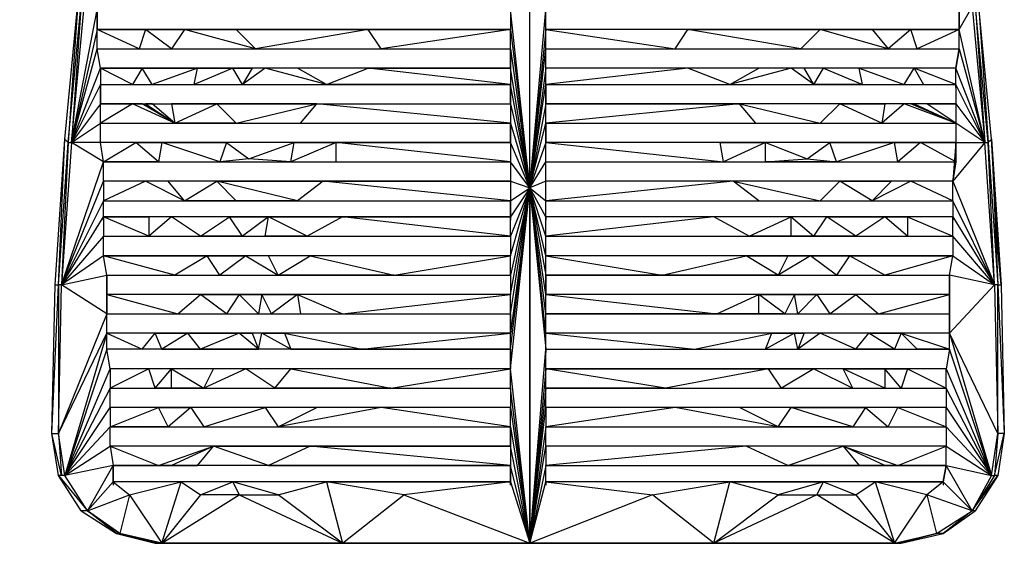
# Model space of a CAD drawing. Units: inches. Extents: x 33.1 to 55.4, y 23.2 to 46.9.
# Drawn here: x 33.5 to 54.3, y 23.2 to 34.3 of the extents above; entities that cross this region are included whole.
import ezdxf

# ---------------------------------------------------------------- set-up
doc = ezdxf.new("R2010")
doc.units = ezdxf.units.IN
doc.header["$MEASUREMENT"] = 0

# ---------------------------------------------------------------- blocks, each defined once
blk = doc.blocks.new('A$C224F2FBF')
at = {"flags": 128}
for points in [[(1.161, 5.473), (1.366, 8.55), (1.639, 11.423), (1.981, 14.091), (0.615, 21.955), (0.41, 22.023), (1.981, 14.023)], [(11.211, 7.526), (11.211, 15.048), (10.801, 11.287), (10.801, 11.56), (8.338, 11.696), (10.801, 11.696), (10.801, 11.56), (11.211, 15.048), (10.801, 13.268), (10.801, 13.677), (11.211, 15.048), (7.996, 14.979)], [(11.552, 6.907), (11.211, 7.526), (11.211, 15.048), (14.421, 14.979), (17.495, 14.911), (18.865, 14.774), (19.207, 14.638), (18.865, 14.706), (18.865, 14.774), (17.977, 14.843), (18.729, 14.706)], [(19.958, 14.159), (20.163, 14.023), (20.368, 14.091), (20.71, 11.423), (20.915, 8.482), (21.12, 5.473), (21.051, 5.473), (20.915, 8.482), (20.983, 8.55), (21.12, 5.473), (21.256, 2.326), (21.12, 1.438), (21.051, 1.438)], [(20.095, 11.696), (20.163, 14.023), (20.573, 11.355), (20.846, 8.482), (20.3, 10.877), (20.573, 11.355), (20.641, 11.423), (20.163, 14.023), (20.71, 11.423), (20.641, 11.423)], [(3.416, 4.106), (3.006, 4.106), (2.254, 4.106), (2.254, 4.448), (2.254, 4.858), (1.298, 5.473), (2.186, 8.072), (1.503, 8.482), (2.049, 11.287), (2.049, 10.877)], [(11.211, 7.526), (11.552, 11.287)], [(11.552, 10.877), (11.552, 11.287)], [(20.983, 8.55), (20.71, 11.423)], [(3.898, 7.249), (3.552, 7.662), (3.074, 7.662), (2.186, 7.662), (2.186, 8.072), (2.118, 8.482), (1.503, 8.482), (2.049, 10.463), (2.049, 10.877), (1.503, 8.482), (2.118, 8.892)], [(4.991, 10.877), (7.791, 10.877), (5.4, 10.463), (8.065, 10.463), (7.791, 10.877), (10.801, 10.877)], [(18.456, 10.877), (19.275, 10.877), (18.797, 10.463), (19.412, 10.463), (19.275, 10.877), (20.3, 10.877)], [(2.118, 10.053), (2.049, 10.463), (2.937, 10.463)], [(2.937, 10.463), (3.624, 10.463)], [(3.624, 10.463), (5.4, 10.463)], [(15.446, 9.712), (16.061, 10.053), (14.558, 10.053), (11.552, 10.053), (11.552, 10.463), (14.285, 10.463), (16.949, 10.463)], [(16.949, 10.463), (18.797, 10.463)], [(3.006, 9.302), (3.074, 9.302), (3.693, 8.892), (3.006, 9.302), (2.801, 9.302), (2.118, 9.302), (2.118, 9.712), (1.503, 8.482), (2.118, 10.053), (2.118, 9.712), (2.801, 9.712)], [(2.118, 9.643), (2.118, 9.712), (2.118, 9.302), (2.801, 9.302), (3.006, 9.302), (3.074, 9.302), (3.211, 9.302), (3.624, 9.302), (4.581, 9.302), (6.698, 9.302), (10.801, 9.302), (10.801, 9.712), (6.903, 9.712), (7.791, 10.053), (6.288, 10.053)], [(3.211, 9.712), (4.102, 9.712), (4.171, 10.053), (4.922, 10.053), (5.332, 10.053), (5.127, 9.712)], [(6.903, 9.712), (6.288, 10.053), (5.605, 10.053), (5.332, 10.053)], [(20.232, 9.643), (20.232, 9.712), (20.232, 9.302), (19.617, 9.302), (19.344, 9.302), (19.275, 9.302), (19.139, 9.302), (18.729, 9.302), (17.772, 9.302), (15.651, 9.302), (11.552, 9.302), (11.552, 9.712), (11.552, 10.053), (11.211, 7.526)], [(11.552, 9.643), (11.552, 9.712), (15.446, 9.712), (17.222, 9.712), (18.251, 9.712), (19.139, 9.712), (19.548, 9.712), (20.232, 9.712), (19.344, 10.053), (19.548, 9.712)], [(17.222, 9.712), (17.017, 10.053), (16.744, 10.053), (16.061, 10.053)], [(18.251, 9.712), (17.222, 9.712), (17.427, 10.053), (17.017, 10.053)], [(19.139, 9.712), (19.548, 9.712), (20.232, 9.712), (20.232, 10.053), (19.344, 10.053)], [(2.118, 9.712), (2.801, 9.712), (3.211, 9.712), (4.102, 9.712), (5.127, 9.712), (6.903, 9.712), (10.801, 9.712), (10.801, 9.643)], [(2.801, 9.712), (3.211, 9.712)], [(11.211, 7.526), (11.552, 9.712), (11.552, 9.302), (15.651, 9.302)], [(18.251, 9.712), (19.139, 9.712)], [(3.347, 8.072), (2.186, 8.072), (2.869, 8.482), (2.118, 8.482), (2.118, 8.892), (2.118, 9.302), (1.503, 8.482)], [(3.211, 9.302), (3.624, 9.302), (3.693, 8.892), (3.211, 9.302), (3.074, 9.302)], [(4.991, 8.892), (3.693, 8.892), (4.581, 9.302), (3.624, 9.302)], [(6.357, 8.892), (6.698, 9.302)], [(19.275, 9.302), (19.344, 9.302), (20.232, 8.892), (19.275, 9.302), (19.139, 9.302), (18.729, 9.302)], [(19.617, 9.302), (20.232, 9.302), (20.232, 8.892), (19.617, 9.302), (19.344, 9.302)], [(4.991, 8.892), (6.357, 8.892), (10.801, 8.892)], [(11.552, 8.892), (11.552, 8.482), (15.309, 8.072)], [(15.992, 8.892), (17.359, 8.892), (18.66, 8.892)], [(3.279, 0), (4.376, 0), (7.177, 0), (6.493, 0), (4.376, 0), (7.245, 0), (3.416, 0), (4.376, 0), (3.347, 0), (3.279, 0), (2.528, 0.205), (2.459, 0.205), (1.844, 0.687), (1.708, 0.687), (1.23, 1.438), (1.093, 2.326), (1.161, 5.473), (1.23, 5.473), (1.366, 8.55), (1.435, 8.482), (1.503, 8.482), (1.298, 5.473)], [(6.152, 8.072), (6.22, 8.482), (7.108, 8.482)], [(15.514, 7.662), (11.552, 7.662), (11.552, 8.072), (15.309, 8.072), (15.241, 8.482), (11.552, 8.482)], [(15.241, 8.482), (16.197, 8.482), (15.309, 8.072), (16.197, 8.072), (16.197, 8.482)], [(20.232, 8.482), (20.163, 7.662), (21.051, 5.473), (20.846, 8.482), (20.163, 7.662)], [(3.347, 8.072), (4.649, 8.072)], [(7.108, 8.072), (10.801, 8.072)], [(17.704, 8.072), (19.002, 8.072)], [(19.002, 8.072), (20.232, 8.072)], [(10.801, 6.497), (10.801, 6.907), (7.245, 6.907), (5.674, 6.907), (4.854, 6.907), (3.624, 6.907), (3.142, 6.907), (2.186, 6.907), (2.186, 7.249), (1.298, 5.473), (2.186, 7.662), (2.186, 7.249)], [(6.288, 7.249), (4.991, 7.249), (3.898, 7.249), (4.581, 7.662), (3.552, 7.662)], [(4.991, 7.249), (4.581, 7.662)], [(8.269, 3.283), (10.801, 3.283), (10.801, 3.693), (11.211, 7.526), (11.211, 0), (10.801, 3.693), (10.801, 4.106), (11.211, 7.526)], [(11.211, 0), (11.211, 7.526)], [(11.552, 6.087), (11.552, 6.497), (11.211, 7.526)], [(16.471, 5.677), (14.011, 5.677), (11.552, 5.677), (11.552, 5.268), (15.173, 4.858), (11.552, 4.858), (11.552, 5.268), (11.211, 7.526)], [(11.552, 4.448), (11.552, 4.858), (11.211, 7.526)], [(20.163, 7.249), (20.163, 7.662), (19.275, 7.662), (18.865, 7.662)], [(2.186, 6.839), (2.186, 6.907), (2.186, 7.249), (3.898, 7.249), (4.991, 7.249), (6.288, 7.249), (10.801, 7.249), (10.801, 6.907), (10.801, 6.839)], [(6.288, 7.249), (10.801, 7.249)], [(16.744, 6.497), (15.856, 6.497), (16.744, 6.907), (15.104, 6.907), (11.552, 6.907), (11.552, 7.249)], [(16.061, 7.249), (17.359, 7.249), (18.456, 7.249)], [(2.186, 6.087), (2.186, 6.497), (1.298, 5.473), (2.186, 6.907), (2.186, 6.497), (3.142, 6.497)], [(5.127, 6.497), (4.239, 6.497), (4.854, 6.907), (3.624, 6.907), (3.142, 6.907)], [(6.493, 6.497), (5.605, 6.497), (5.674, 6.907)], [(6.493, 6.497), (10.801, 6.497), (7.245, 6.907), (10.801, 6.907)], [(11.552, 6.497), (11.552, 6.907), (11.552, 6.839)], [(18.114, 6.497), (17.222, 6.497), (16.744, 6.497), (16.744, 6.907)], [(20.163, 6.907), (20.163, 6.839)], [(5.127, 6.497), (5.605, 6.497)], [(18.114, 6.497), (19.207, 6.497)], [(19.207, 6.497), (20.163, 6.497)], [(21.051, 5.473), (20.163, 6.497), (20.163, 6.087), (21.051, 5.473), (21.12, 2.326), (21.12, 5.473), (21.188, 5.473), (21.256, 2.326)], [(2.254, 5.677), (2.186, 6.087), (1.298, 5.473), (2.254, 5.677), (2.254, 4.858), (1.23, 2.326), (1.298, 1.438), (1.093, 2.326), (1.23, 5.473), (1.23, 2.326), (1.298, 5.473)], [(8.338, 5.677), (5.879, 5.677), (6.562, 6.087), (5.674, 6.087)], [(8.338, 5.677), (10.801, 5.677), (10.801, 6.087)], [(16.676, 6.087), (17.154, 6.087), (17.977, 6.087), (17.704, 5.677), (18.729, 5.677), (17.977, 6.087), (20.163, 6.087)], [(2.254, 5.268), (2.254, 4.858), (2.254, 5.677), (3.693, 5.677)], [(3.693, 5.677), (4.649, 5.677)], [(4.649, 5.677), (5.879, 5.677)], [(20.095, 4.448), (20.095, 4.858), (20.095, 5.268), (20.095, 4.448), (20.095, 5.677)], [(2.254, 5.268), (2.254, 4.858), (3.761, 4.858), (4.786, 4.858)], [(6.288, 5.268), (6.357, 4.858), (7.245, 4.858), (10.801, 4.858), (10.801, 5.268)], [(16.607, 4.858), (16.061, 4.858), (15.173, 4.858), (16.061, 5.268), (11.552, 5.268)], [(16.061, 4.858), (16.061, 5.268)], [(18.592, 4.858), (20.095, 4.858), (20.095, 5.268), (20.095, 4.448), (20.983, 1.438), (21.12, 2.326), (20.095, 4.448), (20.095, 4.858), (20.095, 4.926)], [(4.786, 4.858), (5.469, 4.858)], [(5.469, 4.858), (5.742, 4.858)], [(5.742, 4.858), (6.357, 4.858)], [(16.607, 4.858), (16.881, 4.858)], [(16.881, 4.858), (17.564, 4.858)], [(17.564, 4.858), (18.592, 4.858)], [(10.801, 1.302), (10.801, 1.643), (5.674, 1.643), (4.171, 1.643), (3.624, 1.643), (3.347, 1.643), (2.391, 1.643), (2.391, 1.302), (1.844, 0.687), (2.732, 1.028), (2.528, 0.205), (1.844, 0.687), (2.391, 1.643), (1.366, 1.438), (1.23, 2.326), (2.254, 4.448), (1.366, 1.438), (1.23, 1.438)], [(6.152, 4.106), (5.469, 4.106), (5.537, 4.448), (5.332, 4.448)], [(10.801, 4.106), (10.801, 4.448)], [(14.08, 3.283), (11.552, 3.283), (11.552, 3.693), (11.211, 0), (11.552, 4.106), (14.695, 4.106), (16.197, 4.106), (16.881, 4.106), (18.114, 4.106), (18.934, 4.106), (19.412, 4.106), (20.095, 4.106), (20.095, 4.448), (19.07, 4.448)], [(11.552, 4.106), (14.695, 4.106), (16.197, 4.106), (16.334, 4.448), (16.812, 4.448), (17.017, 4.448), (16.881, 4.106)], [(18.934, 4.106), (18.114, 4.106), (18.387, 4.448), (17.359, 4.448), (17.017, 4.448)], [(3.624, 3.283), (3.624, 3.693), (4.307, 3.283), (3.624, 3.283), (3.279, 3.283), (3.624, 3.693), (3.142, 3.693), (2.323, 3.693), (2.254, 4.106), (1.366, 1.438), (2.323, 3.693), (2.323, 3.283), (1.366, 1.438), (2.323, 2.053), (2.391, 1.643)], [(6.152, 4.106), (7.655, 4.106), (10.801, 4.106), (7.655, 4.106), (6.152, 4.106), (5.469, 4.106), (4.239, 4.106), (3.416, 4.106), (3.006, 4.106), (2.254, 4.106)], [(10.801, 4.038), (10.801, 4.106), (10.801, 3.693), (6.152, 3.693), (5.195, 3.693), (4.512, 3.693), (3.624, 3.693), (3.142, 3.693), (2.323, 3.693), (2.254, 4.106), (2.254, 4.038)], [(3.416, 4.106), (4.239, 4.106)], [(4.239, 4.106), (5.469, 4.106)], [(11.552, 3.693), (11.552, 4.106)], [(20.095, 4.038), (20.095, 4.106), (20.027, 3.693), (19.207, 3.693), (18.729, 3.693), (17.841, 3.693), (17.222, 3.693), (16.266, 3.693), (11.552, 3.693), (11.552, 4.106), (11.552, 4.038)], [(18.934, 4.106), (19.412, 4.106)], [(4.307, 3.283), (4.512, 3.693), (3.624, 3.693)], [(8.269, 3.283), (5.81, 3.283), (6.152, 3.693), (5.195, 3.693), (4.512, 3.693)], [(3.552, 2.463), (2.323, 2.463), (3.347, 2.873), (2.323, 2.873), (2.323, 3.283)], [(16.471, 2.463), (15.651, 2.873), (14.285, 2.873), (11.552, 2.873), (11.552, 3.283), (11.211, 0), (11.552, 2.873), (11.552, 2.463)], [(14.08, 3.283), (16.539, 3.283)], [(16.539, 3.283), (18.046, 3.283)], [(18.046, 3.283), (18.729, 3.283)], [(18.729, 3.283), (19.07, 3.283)], [(19.07, 3.283), (20.027, 3.283)], [(10.801, 2.463), (10.801, 2.873), (8.065, 2.873), (6.698, 2.873)], [(18.046, 2.463), (16.471, 2.463), (16.744, 2.873), (15.651, 2.873)], [(1.093, 2.326), (1.23, 2.326)], [(2.323, 2.053), (2.323, 2.463)], [(3.552, 2.463), (4.307, 2.463)], [(4.307, 2.463), (5.879, 2.463)], [(6.903, 1.302), (7.245, 0), (8.543, 1.028), (6.903, 1.302), (10.801, 1.302), (8.543, 1.028), (11.211, 0), (10.801, 2.053), (10.801, 2.463), (11.211, 0)], [(20.983, 1.438), (20.027, 2.463), (20.027, 2.053), (20.983, 1.438), (20.573, 0.687), (20.027, 1.643), (20.983, 1.438), (21.051, 1.438), (20.573, 0.687), (21.12, 1.438), (20.641, 0.687), (20.573, 0.687), (19.958, 0.205), (19.822, 0.205), (19.002, 0), (19.822, 0.205), (19.07, 0), (17.977, 0), (15.173, 0), (15.856, 0), (11.211, 0), (15.173, 0), (19.07, 0), (19.958, 0.205), (20.641, 0.687)], [(20.027, 1.643), (19.002, 1.643), (18.729, 1.643), (18.182, 1.643), (16.676, 1.643), (17.841, 2.053), (15.788, 2.053), (11.552, 2.053), (11.552, 2.463), (11.211, 0), (11.552, 2.053), (11.552, 1.643)], [(18.046, 2.463), (18.797, 2.463)], [(18.797, 2.463), (20.027, 2.463)], [(5.674, 1.643), (4.171, 1.643), (4.512, 2.053), (3.624, 1.643), (4.171, 1.643)], [(18.729, 1.643), (17.841, 2.053), (18.182, 1.643)], [(19.958, 1.302), (20.027, 1.643), (20.027, 2.053)], [(2.391, 1.302), (2.391, 1.643), (3.347, 1.643), (3.624, 1.643)], [(5.674, 1.643), (10.801, 1.643)], [(10.801, 1.233), (10.801, 1.302), (6.903, 1.302), (4.922, 1.302), (3.829, 1.302), (2.391, 1.302), (2.391, 1.233)], [(2.732, 1.028), (3.416, 0), (3.829, 1.302)], [(5.059, 1.028), (4.239, 1.028), (3.416, 0), (5.059, 1.028), (7.245, 0), (5.879, 1.028), (6.903, 1.302), (4.922, 1.302)], [(11.211, 0), (15.104, 0), (15.446, 1.302)], [(11.552, 1.302), (11.552, 1.233)], [(17.29, 1.028), (18.114, 1.028), (18.934, 0), (17.29, 1.028), (15.104, 0), (16.471, 1.028), (17.29, 1.028), (17.427, 1.302)], [(18.524, 1.302), (18.934, 0), (19.617, 1.028), (18.524, 1.302), (19.958, 1.302), (19.617, 1.028), (19.822, 0.205), (20.573, 0.687), (19.617, 1.028)], [(20.573, 0.687), (19.958, 1.302), (19.958, 1.233)], [(1.708, 0.687), (2.459, 0.205), (3.279, 0), (7.177, 0), (11.211, 0), (6.493, 0)], [(1.844, 0.687), (2.528, 0.205)], [(18.934, 0), (19.822, 0.205)], [(19.07, 0), (19.002, 0), (17.977, 0), (15.856, 0), (15.104, 0)], [(19.002, 0), (18.934, 0)]]:
    blk.add_lwpolyline(points, dxfattribs=at)
for points in [[(1.776, 11.355), (1.708, 11.423), (1.639, 11.423), (1.435, 8.482), (1.708, 11.423), (1.503, 8.482)], [(2.596, 11.287), (3.006, 11.287), (3.484, 11.287), (4.786, 11.287), (6.903, 11.287), (10.801, 11.287), (10.801, 10.877), (7.791, 10.877), (4.991, 10.877), (3.898, 10.877), (3.074, 10.877), (2.049, 10.877), (2.049, 11.287)], [(10.801, 10.877), (11.211, 7.526), (10.801, 11.287)], [(17.564, 11.287), (18.934, 11.287), (19.344, 11.287), (19.753, 11.287), (20.3, 11.287), (20.3, 10.877), (19.275, 10.877), (18.456, 10.877), (17.359, 10.877), (14.558, 10.877), (11.552, 10.877), (11.552, 11.287), (15.446, 11.287)], [(20.3, 10.877), (20.3, 11.287)], [(20.846, 8.482), (20.915, 8.482), (20.641, 11.423), (20.846, 8.482)], [(2.049, 10.877), (3.074, 10.877), (2.937, 10.463)], [(3.074, 10.877), (3.898, 10.877), (3.624, 10.463)], [(3.898, 10.877), (4.991, 10.877), (5.4, 10.463)], [(10.801, 10.877), (8.065, 10.463), (10.801, 10.463)], [(11.552, 10.463), (11.552, 10.877), (11.211, 7.526)], [(11.552, 10.877), (14.285, 10.463), (14.558, 10.877)], [(14.558, 10.877), (17.359, 10.877), (16.949, 10.463)], [(17.359, 10.877), (18.456, 10.877), (18.797, 10.463)], [(20.3, 10.877), (19.412, 10.463), (20.3, 10.463)], [(2.937, 10.463), (3.624, 10.463), (5.4, 10.463), (8.065, 10.463), (10.801, 10.463), (10.801, 10.053), (7.791, 10.053), (6.288, 10.053), (5.605, 10.053), (5.332, 10.053), (4.922, 10.053), (4.171, 10.053), (3.006, 10.053), (2.118, 10.053), (2.049, 10.463)], [(11.211, 7.526), (10.801, 10.053), (10.801, 10.463)], [(16.949, 10.463), (18.797, 10.463), (19.412, 10.463), (20.3, 10.463), (20.232, 10.053), (19.344, 10.053), (18.182, 10.053), (17.427, 10.053), (17.017, 10.053), (16.744, 10.053), (16.061, 10.053), (14.558, 10.053), (11.552, 10.053), (11.552, 10.463), (14.285, 10.463)], [(20.232, 10.053), (20.3, 10.463)], [(20.232, 10.053), (20.3, 10.463), (20.846, 8.482)], [(2.118, 10.053), (3.006, 10.053), (2.801, 9.712)], [(3.006, 10.053), (4.171, 10.053), (3.211, 9.712)], [(4.102, 9.712), (5.127, 9.712), (4.922, 10.053)], [(5.127, 9.712), (6.903, 9.712), (5.605, 10.053)], [(10.801, 10.053), (10.801, 9.712), (7.791, 10.053)], [(15.446, 9.712), (14.558, 10.053), (11.552, 9.712)], [(17.222, 9.712), (16.744, 10.053), (15.446, 9.712)], [(17.427, 10.053), (18.251, 9.712), (18.182, 10.053)], [(18.182, 10.053), (19.139, 9.712), (19.344, 10.053)], [(10.801, 9.302), (11.211, 7.526), (10.801, 9.712)], [(20.232, 9.712), (20.232, 9.302), (20.846, 8.482)], [(3.693, 8.892), (2.801, 9.302), (2.118, 8.892)], [(4.581, 9.302), (4.991, 8.892), (6.698, 9.302)], [(10.801, 9.302), (10.801, 8.892), (6.698, 9.302)], [(11.552, 8.892), (11.552, 9.302), (11.211, 7.526)], [(11.552, 8.892), (15.992, 8.892), (15.651, 9.302)], [(15.651, 9.302), (17.359, 8.892), (17.772, 9.302)], [(17.772, 9.302), (18.729, 9.302), (18.66, 8.892)], [(18.66, 8.892), (20.232, 8.892), (19.139, 9.302)], [(3.693, 8.892), (4.991, 8.892), (6.357, 8.892), (10.801, 8.892), (10.801, 8.482), (7.108, 8.482), (6.22, 8.482), (4.786, 8.482), (3.416, 8.482), (2.869, 8.482), (2.118, 8.482), (2.118, 8.892)], [(11.211, 7.526), (10.801, 8.482), (10.801, 8.892)], [(17.359, 8.892), (18.66, 8.892), (20.232, 8.892), (20.232, 8.482), (19.48, 8.482), (18.934, 8.482), (17.564, 8.482), (16.197, 8.482), (15.241, 8.482), (11.552, 8.482), (11.552, 8.892), (15.992, 8.892)], [(20.232, 8.892), (20.232, 8.482), (20.846, 8.482)], [(20.983, 8.55), (21.188, 5.473), (21.12, 6.224)], [(1.23, 5.473), (1.435, 8.482), (1.298, 5.473)], [(2.869, 8.482), (3.416, 8.482), (3.347, 8.072)], [(3.416, 8.482), (4.786, 8.482), (4.649, 8.072)], [(5.264, 8.14), (6.22, 8.482), (4.786, 8.482), (5.264, 8.14), (4.649, 8.072), (6.152, 8.072)], [(6.152, 8.072), (7.108, 8.072), (7.108, 8.482)], [(10.801, 8.482), (10.801, 8.072), (7.108, 8.482)], [(11.211, 7.526), (11.552, 8.072), (11.552, 8.482), (11.211, 7.526)], [(17.085, 8.14), (17.564, 8.482), (16.197, 8.482)], [(17.564, 8.482), (18.934, 8.482), (17.704, 8.072)], [(18.934, 8.482), (19.48, 8.482), (19.002, 8.072)], [(19.48, 8.482), (20.232, 8.482), (20.232, 8.072)], [(20.163, 7.662), (20.232, 8.072), (20.232, 8.482)], [(17.704, 8.072), (16.197, 8.072), (17.085, 8.14)], [(3.347, 8.072), (4.649, 8.072), (6.152, 8.072), (7.108, 8.072), (10.801, 8.072), (10.801, 7.662), (6.835, 7.662), (4.581, 7.662), (3.552, 7.662), (3.074, 7.662), (2.186, 7.662), (2.186, 8.072)], [(10.801, 7.662), (11.211, 7.526), (10.801, 8.072)], [(16.197, 8.072), (17.704, 8.072), (19.002, 8.072), (20.232, 8.072), (20.163, 7.662), (19.275, 7.662), (18.865, 7.662), (17.772, 7.662), (15.514, 7.662), (11.552, 7.662), (11.552, 8.072), (15.309, 8.072)], [(3.898, 7.249), (3.074, 7.662), (2.186, 7.249)], [(4.581, 7.662), (6.835, 7.662), (6.288, 7.249)], [(10.801, 7.662), (10.801, 7.249), (6.835, 7.662)], [(11.211, 7.526), (10.801, 6.907), (10.801, 7.249)], [(10.801, 6.497), (10.801, 6.087), (11.211, 7.526)], [(11.211, 7.526), (10.801, 4.448), (10.801, 4.858)], [(10.801, 5.268), (11.211, 7.526), (10.801, 5.677)], [(11.552, 7.249), (11.552, 7.662), (11.211, 7.526)], [(11.552, 5.677), (11.552, 6.087), (11.211, 7.526)], [(11.211, 7.526), (11.552, 4.106), (11.552, 4.448)], [(11.552, 7.249), (16.061, 7.249), (15.514, 7.662)], [(15.514, 7.662), (17.359, 7.249), (17.772, 7.662)], [(17.772, 7.662), (18.865, 7.662), (18.456, 7.249)], [(18.456, 7.249), (20.163, 7.249), (19.275, 7.662)], [(16.061, 7.249), (17.359, 7.249), (18.456, 7.249), (20.163, 7.249), (20.163, 6.907), (19.207, 6.907), (18.729, 6.907), (17.495, 6.907), (16.744, 6.907), (15.104, 6.907), (11.552, 6.907), (11.552, 7.249)], [(20.163, 7.249), (20.163, 6.907), (21.051, 5.473)], [(2.186, 6.907), (3.142, 6.907), (3.142, 6.497)], [(3.142, 6.497), (4.239, 6.497), (3.624, 6.907)], [(4.854, 6.907), (5.674, 6.907), (5.127, 6.497)], [(5.674, 6.907), (7.245, 6.907), (6.493, 6.497)], [(11.552, 6.497), (15.856, 6.497), (15.104, 6.907)], [(16.744, 6.907), (17.222, 6.497), (17.495, 6.907)], [(17.495, 6.907), (18.729, 6.907), (18.114, 6.497)], [(18.729, 6.907), (19.207, 6.907), (19.207, 6.497)], [(20.163, 6.497), (20.163, 6.907), (19.207, 6.907)], [(3.142, 6.497), (4.239, 6.497), (5.127, 6.497), (5.605, 6.497), (6.493, 6.497), (10.801, 6.497), (10.801, 6.087), (6.562, 6.087), (5.674, 6.087), (5.195, 6.087), (4.376, 6.087), (2.186, 6.087), (2.186, 6.497)], [(16.744, 6.497), (17.222, 6.497), (18.114, 6.497), (19.207, 6.497), (20.163, 6.497), (20.163, 6.087), (17.977, 6.087), (17.154, 6.087), (16.676, 6.087), (15.788, 6.087), (11.552, 6.087), (11.552, 6.497), (15.856, 6.497)], [(2.186, 6.087), (4.376, 6.087), (3.693, 5.677)], [(4.376, 6.087), (5.195, 6.087), (4.649, 5.677)], [(5.195, 6.087), (5.879, 5.677), (5.674, 6.087)], [(6.562, 6.087), (8.338, 5.677), (10.801, 6.087)], [(11.552, 6.087), (14.011, 5.677), (15.788, 6.087)], [(15.788, 6.087), (16.676, 6.087), (16.471, 5.677)], [(16.471, 5.677), (17.704, 5.677), (17.154, 6.087)], [(20.163, 6.087), (18.729, 5.677), (20.095, 5.677)], [(2.254, 5.677), (2.254, 5.268)], [(3.693, 5.677), (4.649, 5.677), (5.879, 5.677), (8.338, 5.677), (10.801, 5.677), (10.801, 5.268), (6.288, 5.268), (5.537, 5.268), (5.059, 5.268), (4.239, 5.268), (2.254, 5.268), (2.254, 5.677)], [(16.471, 5.677), (17.704, 5.677), (18.729, 5.677), (20.095, 5.677), (20.095, 5.268), (18.114, 5.268), (17.29, 5.268), (16.812, 5.268), (16.061, 5.268), (11.552, 5.268), (11.552, 5.677), (14.011, 5.677)], [(20.095, 5.268), (20.095, 5.677)], [(21.051, 5.473), (20.095, 5.677), (20.095, 4.448), (21.051, 5.473)], [(3.761, 4.858), (4.239, 5.268), (2.254, 5.268)], [(4.239, 5.268), (5.059, 5.268), (4.786, 4.858)], [(5.059, 5.268), (5.537, 5.268), (5.469, 4.858)], [(5.537, 5.268), (6.288, 5.268), (5.742, 4.858)], [(10.801, 5.268), (6.288, 5.268), (7.245, 4.858)], [(16.061, 5.268), (16.812, 5.268), (16.607, 4.858)], [(16.812, 5.268), (17.29, 5.268), (16.881, 4.858)], [(17.29, 5.268), (17.564, 4.858), (18.114, 5.268)], [(18.114, 5.268), (18.592, 4.858), (20.095, 5.268)], [(2.254, 4.448), (2.254, 4.858), (3.761, 4.858), (4.786, 4.858), (5.469, 4.858), (5.742, 4.858), (6.357, 4.858), (7.245, 4.858), (10.801, 4.858), (10.801, 4.448), (6.015, 4.448), (5.537, 4.448), (5.332, 4.448), (5.059, 4.448), (3.966, 4.448), (3.279, 4.448)], [(15.173, 4.858), (16.061, 4.858), (16.607, 4.858), (16.881, 4.858), (17.564, 4.858), (18.592, 4.858), (20.095, 4.858), (20.095, 4.448), (19.07, 4.448), (18.387, 4.448), (17.359, 4.448), (17.017, 4.448), (16.812, 4.448), (16.334, 4.448), (11.552, 4.448), (11.552, 4.858)], [(2.254, 4.448), (3.006, 4.106), (3.279, 4.448)], [(3.279, 4.448), (3.966, 4.448), (3.416, 4.106)], [(3.966, 4.448), (5.059, 4.448), (4.239, 4.106)], [(5.059, 4.448), (5.332, 4.448), (5.469, 4.106)], [(5.537, 4.448), (6.015, 4.448), (6.152, 4.106)], [(7.655, 4.106), (10.801, 4.448), (6.015, 4.448)], [(11.552, 4.448), (14.695, 4.106), (16.334, 4.448)], [(16.197, 4.106), (16.881, 4.106), (16.812, 4.448)], [(16.881, 4.106), (18.114, 4.106), (17.359, 4.448)], [(18.387, 4.448), (19.07, 4.448), (18.934, 4.106)], [(19.07, 4.448), (20.095, 4.106), (19.412, 4.106)], [(20.983, 1.438), (20.095, 4.106), (20.027, 3.693)], [(3.279, 3.283), (3.142, 3.693), (2.323, 3.283)], [(4.307, 3.283), (5.81, 3.283), (5.195, 3.693)], [(6.152, 3.693), (8.269, 3.283), (10.801, 3.693)], [(11.552, 3.693), (16.266, 3.693), (14.08, 3.283)], [(16.266, 3.693), (17.222, 3.693), (16.539, 3.283)], [(17.222, 3.693), (18.046, 3.283), (17.841, 3.693)], [(17.841, 3.693), (18.729, 3.693), (18.729, 3.283)], [(18.729, 3.693), (19.207, 3.693), (19.07, 3.283)], [(19.207, 3.693), (20.027, 3.283), (20.027, 3.693)], [(2.323, 2.873), (2.323, 3.283), (3.279, 3.283), (3.624, 3.283), (4.307, 3.283), (5.81, 3.283), (8.269, 3.283), (10.801, 3.283), (10.801, 2.873), (8.065, 2.873), (6.698, 2.873), (5.605, 2.873), (4.034, 2.873), (3.347, 2.873)], [(10.801, 2.873), (11.211, 0), (10.801, 3.283)], [(14.08, 3.283), (16.539, 3.283), (18.046, 3.283), (18.729, 3.283), (19.07, 3.283), (20.027, 3.283), (20.027, 2.873), (19.002, 2.873), (18.319, 2.873), (16.744, 2.873), (15.651, 2.873), (14.285, 2.873), (11.552, 2.873), (11.552, 3.283)], [(20.027, 3.283), (20.027, 2.873), (20.983, 1.438)], [(2.323, 2.873), (2.323, 2.463), (1.366, 1.438)], [(3.347, 2.873), (4.034, 2.873), (3.552, 2.463)], [(4.034, 2.873), (4.307, 2.463), (5.605, 2.873)], [(5.605, 2.873), (5.879, 2.463), (6.698, 2.873)], [(10.801, 2.463), (8.065, 2.873), (5.879, 2.463)], [(11.552, 2.463), (16.471, 2.463), (14.285, 2.873)], [(16.744, 2.873), (18.319, 2.873), (18.046, 2.463)], [(18.319, 2.873), (18.797, 2.463), (19.002, 2.873)], [(19.002, 2.873), (20.027, 2.463), (20.027, 2.873)], [(2.323, 2.053), (2.323, 2.463), (3.552, 2.463), (4.307, 2.463), (5.879, 2.463), (10.801, 2.463), (10.801, 2.053), (6.562, 2.053), (4.512, 2.053)], [(16.471, 2.463), (18.046, 2.463), (18.797, 2.463), (20.027, 2.463), (20.027, 2.053), (17.841, 2.053), (15.788, 2.053), (11.552, 2.053), (11.552, 2.463)], [(21.12, 2.326), (21.051, 1.438), (21.256, 2.326)], [(2.323, 2.053), (3.347, 1.643), (4.512, 2.053)], [(4.512, 2.053), (6.562, 2.053), (5.674, 1.643)], [(10.801, 2.053), (10.801, 1.643), (6.562, 2.053)], [(16.676, 1.643), (15.788, 2.053), (11.552, 1.643)], [(17.841, 2.053), (19.002, 1.643), (20.027, 2.053)], [(11.211, 0), (10.801, 1.643), (10.801, 1.302), (11.211, 0)], [(11.552, 1.302), (11.552, 1.643), (11.211, 0), (15.104, 0), (13.807, 1.028), (11.211, 0)], [(16.676, 1.643), (18.182, 1.643), (18.729, 1.643), (19.002, 1.643), (20.027, 1.643), (19.958, 1.302), (18.524, 1.302), (17.427, 1.302), (15.446, 1.302), (11.552, 1.302), (11.552, 1.643)], [(1.23, 1.438), (1.844, 0.687), (1.366, 1.438), (1.298, 1.438)], [(2.391, 1.302), (2.732, 1.028), (3.829, 1.302)], [(3.829, 1.302), (4.239, 1.028), (4.922, 1.302)], [(4.922, 1.302), (5.059, 1.028), (5.879, 1.028)], [(11.552, 1.302), (13.807, 1.028), (15.446, 1.302)], [(15.446, 1.302), (17.427, 1.302), (16.471, 1.028)], [(17.427, 1.302), (18.114, 1.028), (18.524, 1.302)], [(3.347, 0), (3.416, 0), (2.528, 0.205)], [(7.245, 0), (6.493, 0), (11.211, 0)], [(15.104, 0), (17.977, 0), (18.934, 0)]]:
    blk.add_lwpolyline(points, close=True, dxfattribs=at)

msp = doc.modelspace()

# ---------------------------------------------------------------- block references
msp.add_blockref('A$C224F2FBF', (33.07, 23.197))

doc.saveas('drawing.dxf')
